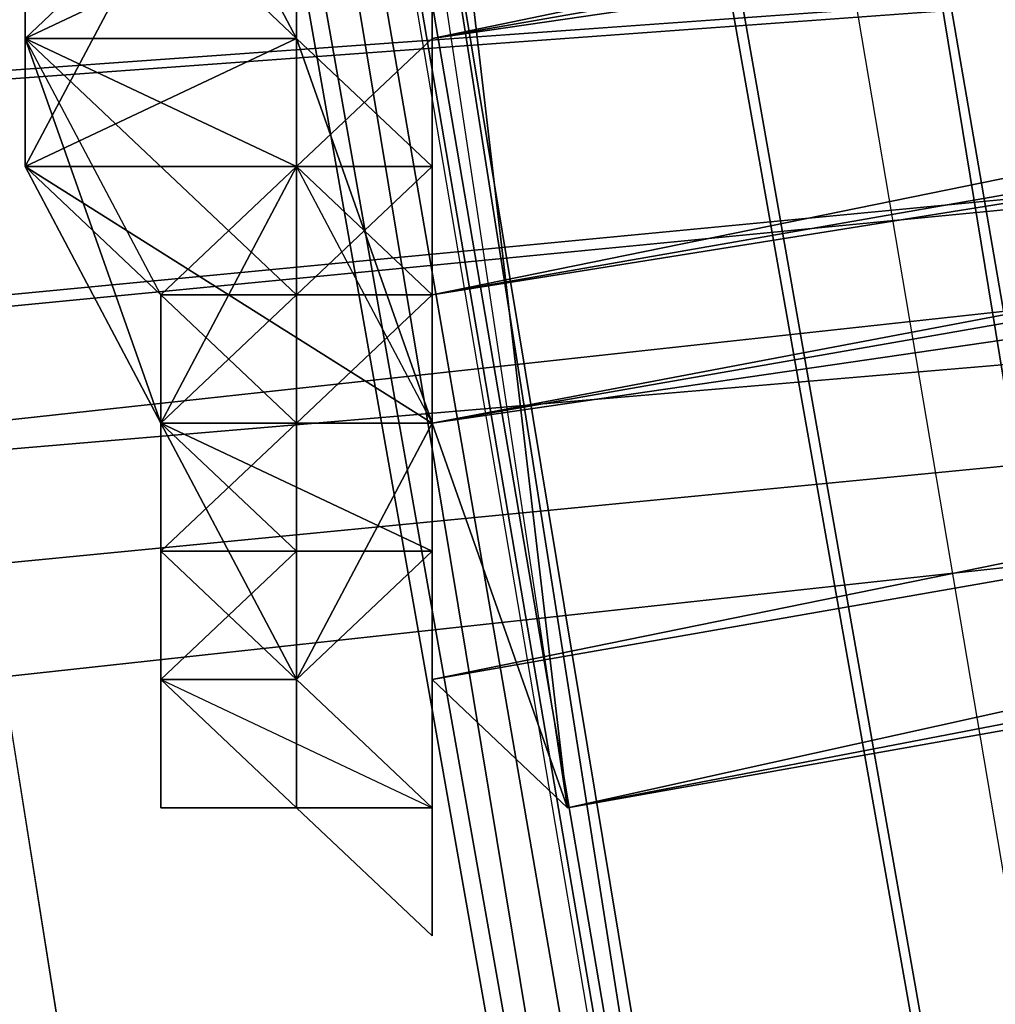
# Model space of a CAD drawing. Units: millimetres. Extents: x 64811 to 83390, y -8972 to 267.
# Drawn here: x 70281 to 70319, y -4330 to -4291 of the extents above; entities that cross this region are included whole.
import ezdxf

# ---------------------------------------------------------------- set-up
doc = ezdxf.new("R2010")
doc.units = ezdxf.units.MM
doc.layers.add('HARDWOOD ИК 0151Т-4', color=250, linetype='Continuous', lineweight=25)
doc.layers.add('МАФЫ НАШИ', color=7, linetype='Continuous', lineweight=25)

# ---------------------------------------------------------------- blocks, each defined once
blk = doc.blocks.new('пртенон')
at = {"layer": 'HARDWOOD ИК 0151Т-4', "color": 7, "lineweight": 25}
for p, q in [((69808.938, -1335.879), (70398.938, -4763.811)), ((70377.483, -4768.882), (69808.938, -1335.879)), ((70398.938, -4763.811), (69808.938, -1335.879)), ((70377.483, -4768.882), (69808.938, -1335.879)), ((69808.938, -1335.879), (70398.938, -4763.811)), ((69808.938, -1335.879), (70377.483, -4768.882)), ((69787.484, -1340.95), (70377.483, -4768.882)), ((70377.483, -4768.882), (69787.484, -1340.95)), ((69787.484, -1340.95), (70377.483, -4768.882)), ((69835.756, -1356.162), (70377.483, -4794.237)), ((70398.938, -4789.166), (69835.756, -1356.162)), ((70377.483, -4794.237), (69835.756, -1356.162)), ((70398.938, -4789.166), (69835.756, -1356.162)), ((69835.756, -1356.162), (70377.483, -4794.237)), ((69835.756, -1356.162), (70398.938, -4789.166)), ((69808.938, -1361.233), (70356.029, -4794.237)), ((70377.483, -4794.237), (69808.938, -1361.233)), ((70356.029, -4794.237), (69808.938, -1361.233)), ((70377.483, -4794.237), (69808.938, -1361.233)), ((69808.938, -1361.233), (70356.029, -4794.237)), ((69808.938, -1361.233), (70377.483, -4794.237)), ((70404.301, -4921.009), (69932.302, -2253.713)), ((69932.302, -2253.713), (70404.301, -4926.08)), ((70404.301, -4921.009), (69932.302, -2253.713)), ((69932.302, -2253.713), (70404.301, -4921.009)), ((70404.301, -4926.08), (69932.302, -2253.713)), ((70404.301, -4926.08), (69932.302, -2253.713)), ((70404.301, -4921.009), (69932.302, -2253.713)), ((70420.392, -4921.009), (69948.393, -2253.713)), ((70420.392, -4921.009), (69948.393, -2253.713)), ((69948.393, -2253.713), (70420.392, -4921.009)), ((70404.301, -4921.009), (69948.393, -2253.713)), ((69948.393, -2253.713), (70404.301, -4921.009)), ((69953.756, -2273.996), (70420.392, -4921.009)), ((70404.301, -4921.009), (69953.756, -2273.996)), ((70420.392, -4921.009), (69953.756, -2273.996)), ((70404.301, -4921.009), (69953.756, -2273.996)), ((69953.756, -2273.996), (70404.301, -4926.08)), ((70420.392, -4921.009), (69953.756, -2273.996)), ((69953.756, -2273.996), (70404.301, -4921.009)), ((69953.756, -2273.996), (70404.301, -4926.08)), ((70420.392, -4921.009), (69953.756, -2273.996)), ((69975.211, -2289.209), (70420.392, -4921.009)), ((69975.211, -2289.209), (70420.392, -4921.009)), ((70297.029, -4292.217), (70640.301, -4221.224)), ((70297.029, -4292.217), (70640.301, -4221.224)), ((70640.301, -4221.224), (70297.029, -4292.217)), ((70297.029, -4292.217), (70640.301, -4221.224)), ((70297.029, -4292.217), (70645.665, -4231.366)), ((70645.665, -4231.366), (70297.029, -4292.217)), ((70297.029, -4302.359), (70645.665, -4231.366)), ((70645.665, -4231.366), (70297.029, -4302.359)), ((70645.665, -4231.366), (70297.029, -4292.217)), ((70645.665, -4241.508), (70297.029, -4302.359)), ((70645.665, -4241.508), (70297.029, -4307.43)), ((70645.665, -4241.508), (70297.029, -4307.43)), ((70645.665, -4241.508), (70297.029, -4302.359)), ((70297.029, -4292.217), (70645.665, -4241.508)), ((70645.665, -4241.508), (70297.029, -4307.43)), ((70297.029, -4302.359), (70645.665, -4241.508)), ((70297.029, -4307.43), (70645.665, -4241.508)), ((70645.665, -4241.508), (70297.029, -4292.217)), ((70297.029, -4302.359), (70645.665, -4246.579)), ((70645.665, -4246.579), (70297.029, -4307.43)), ((70297.029, -4317.571), (70645.665, -4246.579)), ((70645.665, -4246.579), (70297.029, -4302.359)), ((70645.665, -4246.579), (70297.029, -4302.359)), ((70297.029, -4307.43), (70645.665, -4246.579)), ((70645.665, -4246.579), (70297.029, -4307.43)), ((70297.029, -4317.571), (70645.665, -4246.579)), ((70645.665, -4246.579), (70297.029, -4317.571)), ((70297.029, -4302.359), (70645.665, -4246.579)), ((70302.392, -4322.642), (70645.665, -4246.579)), ((70645.665, -4246.579), (70302.392, -4322.642)), ((70645.665, -4256.721), (70297.029, -4317.571)), ((70297.029, -4317.571), (70645.665, -4256.721)), ((70645.665, -4256.721), (70297.029, -4317.571)), ((70297.029, -4307.43), (70645.665, -4256.721)), ((70645.665, -4256.721), (70297.029, -4307.43)), ((70302.392, -4322.642), (70645.665, -4256.721)), ((70645.665, -4256.721), (70302.392, -4322.642)), ((70302.392, -4322.642), (70645.665, -4256.721)), ((70302.392, -4322.642), (70645.665, -4256.721)), ((70645.665, -4261.791), (70302.392, -4322.642)), ((70302.392, -4322.642), (70645.665, -4261.791)), ((70645.665, -4261.791), (70302.392, -4322.642)), ((70302.392, -4322.642), (70645.665, -4261.791)), ((70645.665, -4261.791), (70302.392, -4322.642)), ((70302.392, -4322.642), (70645.665, -4261.791)), ((70645.665, -4261.791), (70302.392, -4322.642)), ((70302.392, -4322.642), (70645.665, -4261.791)), ((70645.665, -4261.791), (70302.392, -4322.642)), ((70302.392, -4322.642), (70645.665, -4261.791)), ((70645.665, -4261.791), (70302.392, -4322.642)), ((70302.392, -4322.642), (70645.665, -4261.791)), ((70227.302, -4297.288), (70651.029, -4266.862)), ((70227.302, -4307.43), (70651.029, -4266.862)), ((70651.029, -4266.862), (70227.302, -4297.288)), ((70227.302, -4307.43), (70651.029, -4266.862)), ((70651.029, -4266.862), (70227.302, -4307.43)), ((70227.302, -4297.288), (70651.029, -4266.862)), ((70651.029, -4266.862), (70232.665, -4297.288)), ((70232.665, -4307.43), (70651.029, -4266.862)), ((70651.029, -4266.862), (70232.665, -4297.288)), ((70651.029, -4266.862), (70232.665, -4312.501)), ((70651.029, -4266.862), (70232.665, -4312.501)), ((70651.029, -4266.862), (70232.665, -4297.288)), ((70232.665, -4307.43), (70651.029, -4266.862)), ((70651.029, -4266.862), (70232.665, -4307.43)), ((70232.665, -4312.501), (70651.029, -4266.862)), ((70651.029, -4266.862), (70232.665, -4312.501)), ((70232.665, -4297.288), (70651.029, -4266.862)), ((70232.665, -4312.501), (70651.029, -4266.862)), ((70651.029, -4266.862), (70232.665, -4312.501)), ((70232.665, -4312.501), (70651.029, -4277.004)), ((70651.029, -4277.004), (70232.665, -4322.642)), ((70232.665, -4312.501), (70651.029, -4277.004)), ((70651.029, -4277.004), (70232.665, -4317.571)), ((70232.665, -4322.642), (70651.029, -4277.004)), ((70651.029, -4277.004), (70232.665, -4322.642)), ((70232.665, -4317.571), (70651.029, -4277.004)), ((70651.029, -4277.004), (70232.665, -4312.501)), ((70232.665, -4317.571), (70651.029, -4277.004)), ((70651.029, -4277.004), (70232.665, -4317.571)), ((70232.665, -4322.642), (70651.029, -4277.004)), ((70651.029, -4277.004), (70232.665, -4322.642)), ((70232.665, -4322.642), (70651.029, -4277.004)), ((70651.029, -4277.004), (70232.665, -4322.642)), ((70232.665, -4317.571), (70651.029, -4277.004)), ((70651.029, -4277.004), (70232.665, -4317.571)), ((70232.665, -4312.501), (70651.029, -4277.004)), ((70232.665, -4322.642), (70651.029, -4277.004)), ((70651.029, -4277.004), (70232.665, -4322.642)), ((70651.029, -4277.004), (70232.665, -4312.501)), ((70232.665, -4312.501), (70651.029, -4277.004)), ((70297.029, -4277.004), (70297.029, -4307.43)), ((70297.029, -4277.004), (70297.029, -4292.217)), ((70302.392, -4322.642), (70297.029, -4277.004)), ((70297.029, -4277.004), (70297.029, -4307.43)), ((70297.029, -4292.217), (70297.029, -4277.004)), ((70297.029, -4292.217), (70297.029, -4277.004)), ((70297.029, -4277.004), (70297.029, -4307.43)), ((70297.029, -4277.004), (70302.392, -4322.642)), ((70297.029, -4277.004), (70302.392, -4322.642)), ((70280.938, -4292.217), (70280.938, -4282.075)), ((70280.938, -4292.217), (70280.938, -4282.075)), ((70286.301, -4282.075), (70291.665, -4292.217)), ((70291.665, -4292.217), (70286.301, -4282.075)), ((70291.665, -4292.217), (70286.301, -4282.075)), ((70286.301, -4282.075), (70291.665, -4292.217)), ((70291.665, -4292.217), (70291.665, -4282.075)), ((70291.665, -4292.217), (70291.665, -4282.075)), ((70297.029, -4282.075), (70297.029, -4317.571)), ((70297.029, -4292.217), (70297.029, -4282.075)), ((70297.029, -4282.075), (70297.029, -4292.217)), ((70297.029, -4292.217), (70297.029, -4282.075)), ((70297.029, -4292.217), (70297.029, -4282.075)), ((70297.029, -4282.075), (70297.029, -4317.571)), ((70297.029, -4292.217), (70297.029, -4282.075)), ((70297.029, -4282.075), (70297.029, -4292.217)), ((70297.029, -4292.217), (70297.029, -4282.075)), ((70297.029, -4282.075), (70297.029, -4317.571)), ((70297.029, -4292.217), (70297.029, -4282.075)), ((70297.029, -4282.075), (70297.029, -4292.217)), ((70297.029, -4317.571), (70297.029, -4282.075)), ((70297.029, -4282.075), (70297.029, -4292.217)), ((70280.938, -4292.217), (70291.665, -4287.146)), ((70286.301, -4287.146), (70280.938, -4297.288)), ((70291.665, -4287.146), (70280.938, -4292.217)), ((70291.665, -4287.146), (70280.938, -4292.217)), ((70280.938, -4287.146), (70280.938, -4292.217)), ((70291.665, -4287.146), (70280.938, -4292.217)), ((70280.938, -4292.217), (70291.665, -4287.146)), ((70286.301, -4287.146), (70280.938, -4292.217)), ((70280.938, -4292.217), (70280.938, -4287.146)), ((70280.938, -4287.146), (70280.938, -4292.217)), ((70280.938, -4292.217), (70291.665, -4287.146)), ((70286.301, -4287.146), (70280.938, -4297.288)), ((70291.665, -4287.146), (70280.938, -4292.217)), ((70280.938, -4292.217), (70286.301, -4287.146)), ((70280.938, -4292.217), (70291.665, -4287.146)), ((70280.938, -4287.146), (70280.938, -4292.217)), ((70291.665, -4287.146), (70280.938, -4292.217)), ((70291.665, -4287.146), (70280.938, -4292.217)), ((70280.938, -4292.217), (70280.938, -4287.146)), ((70280.938, -4292.217), (70291.665, -4287.146)), ((70280.938, -4297.288), (70286.301, -4287.146)), ((70280.938, -4287.146), (70280.938, -4297.288)), ((70286.301, -4287.146), (70280.938, -4292.217)), ((70280.938, -4292.217), (70280.938, -4287.146)), ((70291.665, -4292.217), (70286.301, -4287.146)), ((70286.301, -4287.146), (70291.665, -4292.217)), ((70291.665, -4292.217), (70286.301, -4287.146)), ((70286.301, -4287.146), (70291.665, -4292.217)), ((70291.665, -4287.146), (70291.665, -4297.288)), ((70291.665, -4297.288), (70291.665, -4287.146)), ((70291.665, -4287.146), (70291.665, -4312.501)), ((70291.665, -4312.501), (70291.665, -4287.146)), ((70291.665, -4287.146), (70291.665, -4307.43)), ((70291.665, -4287.146), (70291.665, -4292.217)), ((70291.665, -4297.288), (70291.665, -4287.146)), ((70291.665, -4287.146), (70291.665, -4297.288)), ((70291.665, -4287.146), (70291.665, -4307.43)), ((70291.665, -4297.288), (70291.665, -4287.146)), ((70291.665, -4287.146), (70291.665, -4292.217)), ((70291.665, -4297.288), (70291.665, -4287.146)), ((70291.665, -4287.146), (70291.665, -4297.288)), ((70291.665, -4307.43), (70291.665, -4287.146)), ((70291.665, -4287.146), (70291.665, -4312.501)), ((70291.665, -4312.501), (70291.665, -4287.146)), ((70291.665, -4287.146), (70291.665, -4297.288)), ((70291.665, -4297.288), (70291.665, -4287.146)), ((70291.665, -4287.146), (70291.665, -4297.288)), ((70291.665, -4297.288), (70291.665, -4287.146)), ((70291.665, -4287.146), (70291.665, -4297.288)), ((70291.665, -4307.43), (70291.665, -4287.146)), ((70291.665, -4287.146), (70291.665, -4297.288)), ((70297.029, -4287.146), (70297.029, -4292.217)), ((70297.029, -4292.217), (70297.029, -4287.146)), ((70297.029, -4302.359), (70297.029, -4287.146)), ((70297.029, -4287.146), (70297.029, -4317.571)), ((70302.392, -4322.642), (70297.029, -4287.146)), ((70297.029, -4287.146), (70297.029, -4292.217)), ((70297.029, -4292.217), (70297.029, -4287.146)), ((70297.029, -4287.146), (70297.029, -4292.217)), ((70297.029, -4287.146), (70297.029, -4292.217)), ((70302.392, -4322.642), (70297.029, -4287.146)), ((70302.392, -4322.642), (70297.029, -4287.146)), ((70297.029, -4287.146), (70297.029, -4317.571)), ((70297.029, -4317.571), (70297.029, -4287.146)), ((70297.029, -4287.146), (70297.029, -4302.359)), ((70297.029, -4292.217), (70297.029, -4287.146)), ((70297.029, -4287.146), (70297.029, -4302.359)), ((70297.029, -4292.217), (70297.029, -4287.146)), ((70280.938, -4297.288), (70280.938, -4292.217)), ((70280.938, -4292.217), (70280.938, -4297.288)), ((70291.665, -4292.217), (70280.938, -4292.217)), ((70280.938, -4292.217), (70280.938, -4297.288)), ((70280.938, -4297.288), (70280.938, -4292.217)), ((70280.938, -4292.217), (70286.301, -4307.43)), ((70280.938, -4297.288), (70280.938, -4292.217)), ((70280.938, -4297.288), (70291.665, -4292.217)), ((70291.665, -4292.217), (70280.938, -4292.217)), ((70280.938, -4292.217), (70280.938, -4297.288)), ((70291.665, -4292.217), (70280.938, -4292.217)), ((70280.938, -4292.217), (70280.938, -4297.288)), ((70286.301, -4307.43), (70280.938, -4292.217)), ((70280.938, -4292.217), (70280.938, -4297.288)), ((70280.938, -4297.288), (70291.665, -4292.217)), ((70280.938, -4292.217), (70291.665, -4302.359)), ((70280.938, -4292.217), (70291.665, -4297.288)), ((70280.938, -4292.217), (70291.665, -4292.217)), ((70291.665, -4292.217), (70280.938, -4297.288)), ((70291.665, -4297.288), (70280.938, -4292.217)), ((70280.938, -4292.217), (70291.665, -4297.288)), ((70280.938, -4297.288), (70291.665, -4292.217)), ((70291.665, -4292.217), (70280.938, -4297.288)), ((70280.938, -4297.288), (70291.665, -4292.217)), ((70291.665, -4292.217), (70280.938, -4292.217)), ((70280.938, -4292.217), (70291.665, -4297.288)), ((70280.938, -4297.288), (70280.938, -4292.217)), ((70280.938, -4292.217), (70280.938, -4297.288)), ((70286.301, -4307.43), (70280.938, -4292.217)), ((70280.938, -4292.217), (70280.938, -4297.288)), ((70286.301, -4307.43), (70280.938, -4292.217)), ((70280.938, -4292.217), (70286.301, -4307.43)), ((70286.301, -4307.43), (70280.938, -4292.217)), ((70280.938, -4292.217), (70280.938, -4297.288)), ((70291.665, -4292.217), (70280.938, -4292.217)), ((70280.938, -4292.217), (70291.665, -4292.217)), ((70280.938, -4292.217), (70280.938, -4297.288)), ((70280.938, -4297.288), (70280.938, -4292.217)), ((70280.938, -4297.288), (70280.938, -4292.217)), ((70280.938, -4292.217), (70280.938, -4297.288)), ((70280.938, -4292.217), (70280.938, -4297.288)), ((70291.665, -4297.288), (70280.938, -4292.217)), ((70280.938, -4297.288), (70280.938, -4292.217)), ((70280.938, -4292.217), (70291.665, -4292.217)), ((70291.665, -4292.217), (70280.938, -4297.288)), ((70280.938, -4292.217), (70280.938, -4297.288)), ((70280.938, -4297.288), (70280.938, -4292.217)), ((70291.665, -4292.217), (70280.938, -4292.217)), ((70291.665, -4292.217), (70280.938, -4297.288)), ((70280.938, -4297.288), (70291.665, -4292.217)), ((70280.938, -4292.217), (70291.665, -4302.359)), ((70286.301, -4302.359), (70280.938, -4292.217)), ((70280.938, -4292.217), (70291.665, -4297.288)), ((70291.665, -4297.288), (70280.938, -4292.217)), ((70280.938, -4292.217), (70291.665, -4292.217)), ((70291.665, -4292.217), (70280.938, -4297.288)), ((70280.938, -4297.288), (70280.938, -4292.217)), ((70291.665, -4297.288), (70280.938, -4292.217)), ((70280.938, -4292.217), (70280.938, -4297.288)), ((70280.938, -4292.217), (70291.665, -4297.288)), ((70291.665, -4302.359), (70280.938, -4292.217)), ((70280.938, -4297.288), (70291.665, -4292.217)), ((70280.938, -4297.288), (70291.665, -4292.217)), ((70291.665, -4292.217), (70280.938, -4297.288)), ((70291.665, -4292.217), (70291.665, -4307.43)), ((70291.665, -4297.288), (70291.665, -4292.217)), ((70291.665, -4292.217), (70291.665, -4297.288)), ((70291.665, -4307.43), (70291.665, -4292.217)), ((70291.665, -4297.288), (70291.665, -4292.217)), ((70291.665, -4292.217), (70291.665, -4297.288)), ((70297.029, -4297.288), (70291.665, -4292.217)), ((70291.665, -4292.217), (70297.029, -4307.43)), ((70297.029, -4292.217), (70291.665, -4297.288)), ((70291.665, -4292.217), (70291.665, -4297.288)), ((70297.029, -4297.288), (70291.665, -4292.217)), ((70291.665, -4297.288), (70291.665, -4292.217)), ((70291.665, -4292.217), (70297.029, -4297.288)), ((70297.029, -4297.288), (70291.665, -4292.217)), ((70291.665, -4292.217), (70291.665, -4297.288)), ((70291.665, -4297.288), (70291.665, -4292.217)), ((70291.665, -4292.217), (70291.665, -4297.288)), ((70291.665, -4297.288), (70291.665, -4292.217)), ((70291.665, -4292.217), (70291.665, -4307.43)), ((70291.665, -4297.288), (70291.665, -4292.217)), ((70291.665, -4292.217), (70291.665, -4297.288)), ((70291.665, -4297.288), (70291.665, -4292.217)), ((70291.665, -4292.217), (70291.665, -4307.43)), ((70291.665, -4307.43), (70291.665, -4292.217)), ((70291.665, -4292.217), (70291.665, -4307.43)), ((70291.665, -4297.288), (70291.665, -4292.217)), ((70297.029, -4307.43), (70291.665, -4292.217)), ((70297.029, -4297.288), (70291.665, -4292.217)), ((70291.665, -4292.217), (70291.665, -4302.359)), ((70291.665, -4292.217), (70297.029, -4297.288)), ((70297.029, -4297.288), (70291.665, -4292.217)), ((70291.665, -4297.288), (70297.029, -4292.217)), ((70291.665, -4292.217), (70291.665, -4297.288)), ((70291.665, -4292.217), (70297.029, -4297.288)), ((70297.029, -4297.288), (70291.665, -4292.217)), ((70297.029, -4317.571), (70297.029, -4292.217)), ((70297.029, -4302.359), (70297.029, -4292.217)), ((70297.029, -4292.217), (70297.029, -4302.359)), ((70297.029, -4302.359), (70297.029, -4292.217)), ((70297.029, -4292.217), (70297.029, -4307.43)), ((70297.029, -4292.217), (70297.029, -4302.359)), ((70297.029, -4317.571), (70297.029, -4292.217)), ((70297.029, -4317.571), (70297.029, -4292.217)), ((70297.029, -4302.359), (70297.029, -4292.217)), ((70297.029, -4292.217), (70297.029, -4302.359)), ((70297.029, -4302.359), (70297.029, -4292.217)), ((70297.029, -4292.217), (70297.029, -4307.43)), ((70297.029, -4307.43), (70297.029, -4292.217)), ((70297.029, -4302.359), (70297.029, -4292.217)), ((70297.029, -4317.571), (70297.029, -4292.217)), ((70297.029, -4292.217), (70297.029, -4317.571)), ((70297.029, -4307.43), (70297.029, -4292.217)), ((70297.029, -4292.217), (70297.029, -4317.571)), ((70297.029, -4317.571), (70297.029, -4292.217)), ((70297.029, -4292.217), (70297.029, -4307.43)), ((70297.029, -4292.217), (70297.029, -4297.288)), ((70291.665, -4297.288), (70280.938, -4297.288)), ((70280.938, -4297.288), (70286.301, -4307.43)), ((70286.301, -4307.43), (70280.938, -4297.288)), ((70280.938, -4297.288), (70291.665, -4297.288)), ((70286.301, -4307.43), (70280.938, -4297.288)), ((70297.029, -4307.43), (70280.938, -4297.288)), ((70280.938, -4297.288), (70297.029, -4307.43)), ((70280.938, -4297.288), (70291.665, -4297.288)), ((70291.665, -4297.288), (70280.938, -4297.288)), ((70280.938, -4297.288), (70286.301, -4307.43)), ((70286.301, -4307.43), (70280.938, -4297.288)), ((70280.938, -4297.288), (70291.665, -4297.288)), ((70280.938, -4297.288), (70286.301, -4307.43)), ((70280.938, -4297.288), (70291.665, -4297.288)), ((70280.938, -4297.288), (70291.665, -4297.288)), ((70286.301, -4307.43), (70280.938, -4297.288)), ((70291.665, -4297.288), (70280.938, -4297.288)), ((70280.938, -4297.288), (70291.665, -4297.288)), ((70291.665, -4297.288), (70280.938, -4297.288)), ((70291.665, -4297.288), (70280.938, -4297.288)), ((70280.938, -4297.288), (70291.665, -4307.43)), ((70280.938, -4297.288), (70286.301, -4307.43)), ((70280.938, -4297.288), (70286.301, -4307.43)), ((70291.665, -4297.288), (70280.938, -4297.288)), ((70280.938, -4297.288), (70291.665, -4297.288)), ((70286.301, -4307.43), (70280.938, -4297.288)), ((70280.938, -4297.288), (70286.301, -4307.43)), ((70280.938, -4297.288), (70286.301, -4307.43)), ((70286.301, -4307.43), (70280.938, -4297.288)), ((70291.665, -4297.288), (70280.938, -4297.288)), ((70280.938, -4297.288), (70291.665, -4297.288)), ((70280.938, -4297.288), (70291.665, -4297.288)), ((70291.665, -4297.288), (70280.938, -4297.288)), ((70280.938, -4297.288), (70286.301, -4307.43)), ((70286.301, -4307.43), (70280.938, -4297.288)), ((70280.938, -4297.288), (70286.301, -4307.43)), ((70280.938, -4297.288), (70286.301, -4307.43)), ((70291.665, -4307.43), (70280.938, -4297.288)), ((70286.301, -4307.43), (70280.938, -4297.288)), ((70280.938, -4297.288), (70286.301, -4307.43)), ((70297.029, -4307.43), (70280.938, -4297.288)), ((70280.938, -4297.288), (70286.301, -4307.43)), ((70280.938, -4297.288), (70297.029, -4307.43)), ((70280.938, -4297.288), (70291.665, -4297.288)), ((70286.301, -4307.43), (70280.938, -4297.288)), ((70291.665, -4297.288), (70280.938, -4297.288)), ((70280.938, -4297.288), (70286.301, -4302.359)), ((70280.938, -4297.288), (70291.665, -4297.288)), ((70291.665, -4297.288), (70280.938, -4297.288)), ((70286.301, -4307.43), (70291.665, -4297.288)), ((70291.665, -4297.288), (70286.301, -4307.43)), ((70286.301, -4302.359), (70291.665, -4297.288)), ((70286.301, -4307.43), (70291.665, -4297.288)), ((70286.301, -4307.43), (70291.665, -4297.288)), ((70286.301, -4307.43), (70291.665, -4297.288)), ((70291.665, -4297.288), (70286.301, -4307.43)), ((70286.301, -4302.359), (70291.665, -4297.288)), ((70291.665, -4297.288), (70286.301, -4302.359)), ((70291.665, -4307.43), (70291.665, -4297.288)), ((70291.665, -4297.288), (70291.665, -4307.43)), ((70291.665, -4307.43), (70291.665, -4297.288)), ((70291.665, -4297.288), (70291.665, -4307.43)), ((70291.665, -4307.43), (70291.665, -4297.288)), ((70291.665, -4297.288), (70291.665, -4312.501)), ((70291.665, -4297.288), (70297.029, -4307.43)), ((70291.665, -4297.288), (70297.029, -4297.288)), ((70297.029, -4297.288), (70291.665, -4297.288)), ((70291.665, -4297.288), (70297.029, -4302.359)), ((70291.665, -4297.288), (70291.665, -4302.359)), ((70291.665, -4302.359), (70297.029, -4297.288)), ((70291.665, -4297.288), (70291.665, -4307.43)), ((70291.665, -4297.288), (70291.665, -4302.359)), ((70291.665, -4312.501), (70291.665, -4297.288)), ((70291.665, -4307.43), (70291.665, -4297.288)), ((70291.665, -4297.288), (70291.665, -4302.359)), ((70291.665, -4297.288), (70291.665, -4307.43)), ((70291.665, -4307.43), (70291.665, -4297.288)), ((70291.665, -4307.43), (70291.665, -4297.288)), ((70291.665, -4297.288), (70291.665, -4307.43)), ((70291.665, -4307.43), (70291.665, -4297.288)), ((70291.665, -4307.43), (70291.665, -4297.288)), ((70291.665, -4297.288), (70291.665, -4307.43)), ((70291.665, -4307.43), (70291.665, -4297.288)), ((70291.665, -4297.288), (70297.029, -4307.43)), ((70291.665, -4302.359), (70297.029, -4297.288)), ((70291.665, -4302.359), (70291.665, -4297.288)), ((70291.665, -4297.288), (70291.665, -4312.501)), ((70291.665, -4297.288), (70291.665, -4307.43)), ((70291.665, -4312.501), (70291.665, -4297.288)), ((70291.665, -4297.288), (70291.665, -4307.43)), ((70297.029, -4297.288), (70291.665, -4302.359)), ((70291.665, -4302.359), (70291.665, -4297.288)), ((70291.665, -4297.288), (70297.029, -4302.359)), ((70291.665, -4297.288), (70291.665, -4302.359)), ((70297.029, -4302.359), (70291.665, -4297.288)), ((70291.665, -4297.288), (70297.029, -4297.288)), ((70297.029, -4297.288), (70291.665, -4297.288)), ((70297.029, -4302.359), (70297.029, -4297.288)), ((70297.029, -4302.359), (70297.029, -4297.288)), ((70297.029, -4297.288), (70297.029, -4302.359)), ((70291.665, -4302.359), (70286.301, -4302.359)), ((70286.301, -4302.359), (70291.665, -4307.43)), ((70291.665, -4302.359), (70286.301, -4302.359)), ((70286.301, -4307.43), (70291.665, -4302.359)), ((70291.665, -4302.359), (70286.301, -4302.359)), ((70286.301, -4302.359), (70291.665, -4302.359)), ((70291.665, -4302.359), (70286.301, -4302.359)), ((70286.301, -4302.359), (70291.665, -4302.359)), ((70291.665, -4307.43), (70286.301, -4302.359)), ((70286.301, -4302.359), (70291.665, -4307.43)), ((70286.301, -4312.501), (70286.301, -4302.359)), ((70286.301, -4302.359), (70291.665, -4302.359)), ((70286.301, -4307.43), (70291.665, -4302.359)), ((70291.665, -4302.359), (70286.301, -4302.359)), ((70286.301, -4302.359), (70286.301, -4307.43)), ((70291.665, -4302.359), (70286.301, -4307.43)), ((70291.665, -4307.43), (70297.029, -4302.359)), ((70297.029, -4302.359), (70291.665, -4302.359)), ((70291.665, -4302.359), (70297.029, -4302.359)), ((70291.665, -4302.359), (70297.029, -4302.359)), ((70297.029, -4302.359), (70291.665, -4307.43)), ((70291.665, -4307.43), (70291.665, -4302.359)), ((70291.665, -4302.359), (70291.665, -4307.43)), ((70297.029, -4302.359), (70291.665, -4307.43)), ((70291.665, -4302.359), (70291.665, -4307.43)), ((70291.665, -4302.359), (70291.665, -4307.43)), ((70291.665, -4302.359), (70297.029, -4302.359)), ((70291.665, -4307.43), (70297.029, -4302.359)), ((70297.029, -4302.359), (70291.665, -4302.359)), ((70291.665, -4302.359), (70291.665, -4307.43)), ((70297.029, -4302.359), (70291.665, -4302.359)), ((70297.029, -4302.359), (70291.665, -4307.43)), ((70291.665, -4307.43), (70291.665, -4302.359)), ((70291.665, -4302.359), (70297.029, -4302.359)), ((70291.665, -4307.43), (70297.029, -4302.359)), ((70297.029, -4302.359), (70291.665, -4307.43)), ((70291.665, -4307.43), (70291.665, -4302.359)), ((70297.029, -4307.43), (70297.029, -4302.359)), ((70297.029, -4302.359), (70297.029, -4307.43)), ((70297.029, -4307.43), (70297.029, -4302.359)), ((70297.029, -4302.359), (70297.029, -4317.571)), ((70297.029, -4307.43), (70297.029, -4302.359)), ((70297.029, -4302.359), (70297.029, -4307.43)), ((70297.029, -4307.43), (70297.029, -4302.359)), ((70297.029, -4307.43), (70297.029, -4302.359)), ((70297.029, -4307.43), (70297.029, -4302.359)), ((70297.029, -4302.359), (70297.029, -4317.571)), ((70297.029, -4302.359), (70297.029, -4317.571)), ((70297.029, -4302.359), (70297.029, -4307.43)), ((70297.029, -4307.43), (70297.029, -4302.359)), ((70286.301, -4312.501), (70286.301, -4307.43)), ((70286.301, -4307.43), (70286.301, -4312.501)), ((70286.301, -4312.501), (70286.301, -4307.43)), ((70286.301, -4307.43), (70286.301, -4312.501)), ((70291.665, -4307.43), (70286.301, -4307.43)), ((70286.301, -4307.43), (70291.665, -4307.43)), ((70286.301, -4307.43), (70286.301, -4312.501)), ((70286.301, -4312.501), (70286.301, -4307.43)), ((70286.301, -4307.43), (70291.665, -4307.43)), ((70291.665, -4307.43), (70286.301, -4307.43)), ((70297.029, -4307.43), (70286.301, -4307.43)), ((70291.665, -4312.501), (70286.301, -4307.43)), ((70286.301, -4307.43), (70297.029, -4307.43)), ((70286.301, -4307.43), (70291.665, -4307.43)), ((70291.665, -4307.43), (70286.301, -4307.43)), ((70286.301, -4307.43), (70286.301, -4312.501)), ((70286.301, -4312.501), (70286.301, -4307.43)), ((70291.665, -4307.43), (70286.301, -4312.501)), ((70297.029, -4307.43), (70286.301, -4307.43)), ((70291.665, -4312.501), (70286.301, -4307.43)), ((70286.301, -4307.43), (70297.029, -4312.501)), ((70291.665, -4317.571), (70286.301, -4307.43)), ((70286.301, -4307.43), (70291.665, -4317.571)), ((70286.301, -4312.501), (70291.665, -4307.43)), ((70291.665, -4307.43), (70286.301, -4307.43)), ((70286.301, -4307.43), (70297.029, -4307.43)), ((70297.029, -4307.43), (70286.301, -4307.43)), ((70291.665, -4307.43), (70286.301, -4307.43)), ((70291.665, -4312.501), (70286.301, -4307.43)), ((70286.301, -4307.43), (70291.665, -4307.43)), ((70286.301, -4312.501), (70291.665, -4307.43)), ((70286.301, -4307.43), (70286.301, -4312.501)), ((70286.301, -4312.501), (70286.301, -4307.43)), ((70291.665, -4307.43), (70286.301, -4307.43)), ((70286.301, -4307.43), (70291.665, -4307.43)), ((70286.301, -4312.501), (70286.301, -4307.43)), ((70286.301, -4307.43), (70286.301, -4312.501)), ((70286.301, -4307.43), (70286.301, -4312.501)), ((70286.301, -4312.501), (70286.301, -4307.43)), ((70291.665, -4307.43), (70286.301, -4307.43)), ((70286.301, -4307.43), (70291.665, -4307.43)), ((70286.301, -4307.43), (70286.301, -4312.501)), ((70291.665, -4312.501), (70286.301, -4307.43)), ((70286.301, -4312.501), (70286.301, -4307.43)), ((70286.301, -4307.43), (70286.301, -4312.501)), ((70286.301, -4312.501), (70291.665, -4307.43)), ((70291.665, -4307.43), (70286.301, -4307.43)), ((70286.301, -4307.43), (70286.301, -4312.501)), ((70286.301, -4312.501), (70286.301, -4307.43)), ((70286.301, -4307.43), (70286.301, -4312.501)), ((70286.301, -4307.43), (70291.665, -4307.43)), ((70286.301, -4307.43), (70297.029, -4312.501)), ((70286.301, -4312.501), (70286.301, -4307.43)), ((70286.301, -4307.43), (70297.029, -4307.43)), ((70297.029, -4307.43), (70286.301, -4307.43)), ((70286.301, -4307.43), (70291.665, -4317.571)), ((70297.029, -4307.43), (70286.301, -4307.43)), ((70286.301, -4307.43), (70291.665, -4312.501)), ((70291.665, -4307.43), (70286.301, -4307.43)), ((70291.665, -4312.501), (70286.301, -4307.43)), ((70286.301, -4307.43), (70286.301, -4312.501)), ((70291.665, -4307.43), (70286.301, -4312.501)), ((70286.301, -4312.501), (70291.665, -4307.43)), ((70286.301, -4307.43), (70297.029, -4307.43)), ((70297.029, -4312.501), (70286.301, -4307.43)), ((70286.301, -4307.43), (70297.029, -4307.43)), ((70297.029, -4307.43), (70286.301, -4307.43)), ((70286.301, -4307.43), (70291.665, -4307.43)), ((70291.665, -4317.571), (70286.301, -4307.43)), ((70286.301, -4307.43), (70286.301, -4312.501)), ((70286.301, -4307.43), (70297.029, -4307.43)), ((70297.029, -4307.43), (70286.301, -4307.43)), ((70291.665, -4307.43), (70291.665, -4312.501)), ((70291.665, -4312.501), (70291.665, -4307.43)), ((70291.665, -4307.43), (70291.665, -4312.501)), ((70291.665, -4312.501), (70291.665, -4307.43)), ((70291.665, -4312.501), (70291.665, -4307.43)), ((70291.665, -4307.43), (70291.665, -4312.501)), ((70291.665, -4312.501), (70291.665, -4307.43)), ((70291.665, -4307.43), (70291.665, -4312.501)), ((70297.029, -4307.43), (70291.665, -4317.571)), ((70291.665, -4307.43), (70291.665, -4312.501)), ((70291.665, -4312.501), (70291.665, -4307.43)), ((70291.665, -4307.43), (70291.665, -4312.501)), ((70291.665, -4317.571), (70297.029, -4307.43)), ((70297.029, -4307.43), (70291.665, -4317.571)), ((70291.665, -4307.43), (70291.665, -4312.501)), ((70297.029, -4307.43), (70291.665, -4307.43)), ((70291.665, -4307.43), (70297.029, -4307.43)), ((70291.665, -4307.43), (70297.029, -4307.43)), ((70297.029, -4307.43), (70291.665, -4307.43)), ((70291.665, -4307.43), (70297.029, -4307.43)), ((70291.665, -4312.501), (70291.665, -4307.43)), ((70291.665, -4307.43), (70291.665, -4312.501)), ((70291.665, -4312.501), (70291.665, -4307.43)), ((70291.665, -4307.43), (70291.665, -4312.501)), ((70291.665, -4312.501), (70291.665, -4307.43)), ((70291.665, -4307.43), (70291.665, -4312.501)), ((70291.665, -4307.43), (70291.665, -4312.501)), ((70291.665, -4307.43), (70291.665, -4312.501)), ((70297.029, -4307.43), (70291.665, -4317.571)), ((70291.665, -4317.571), (70297.029, -4307.43)), ((70291.665, -4312.501), (70291.665, -4307.43)), ((70291.665, -4307.43), (70291.665, -4312.501)), ((70291.665, -4312.501), (70291.665, -4307.43)), ((70291.665, -4312.501), (70291.665, -4307.43)), ((70291.665, -4307.43), (70291.665, -4312.501)), ((70291.665, -4312.501), (70291.665, -4307.43)), ((70291.665, -4307.43), (70291.665, -4312.501)), ((70291.665, -4307.43), (70291.665, -4312.501)), ((70297.029, -4307.43), (70291.665, -4317.571)), ((70291.665, -4317.571), (70297.029, -4307.43)), ((70297.029, -4307.43), (70291.665, -4307.43)), ((70291.665, -4307.43), (70297.029, -4307.43)), ((70297.029, -4307.43), (70291.665, -4307.43)), ((70297.029, -4307.43), (70291.665, -4307.43)), ((70291.665, -4307.43), (70297.029, -4307.43)), ((70291.665, -4307.43), (70297.029, -4307.43)), ((70297.029, -4307.43), (70297.029, -4317.571)), ((70297.029, -4317.571), (70297.029, -4307.43)), ((70297.029, -4307.43), (70297.029, -4317.571)), ((70297.029, -4317.571), (70297.029, -4307.43)), ((70297.029, -4307.43), (70297.029, -4317.571)), ((70297.029, -4307.43), (70297.029, -4312.501)), ((70297.029, -4307.43), (70297.029, -4317.571)), ((70297.029, -4307.43), (70302.392, -4322.642)), ((70302.392, -4322.642), (70297.029, -4307.43)), ((70297.029, -4307.43), (70297.029, -4317.571)), ((70297.029, -4307.43), (70297.029, -4317.571)), ((70297.029, -4317.571), (70297.029, -4307.43)), ((70297.029, -4307.43), (70297.029, -4317.571)), ((70297.029, -4317.571), (70297.029, -4307.43)), ((70297.029, -4317.571), (70297.029, -4307.43)), ((70297.029, -4307.43), (70302.392, -4322.642)), ((70302.392, -4322.642), (70297.029, -4307.43)), ((70297.029, -4307.43), (70302.392, -4322.642)), ((70297.029, -4307.43), (70302.392, -4322.642)), ((70297.029, -4317.571), (70297.029, -4307.43)), ((70297.029, -4312.501), (70297.029, -4307.43)), ((70297.029, -4307.43), (70297.029, -4317.571)), ((70297.029, -4317.571), (70297.029, -4307.43)), ((70297.029, -4317.571), (70297.029, -4307.43)), ((70297.029, -4307.43), (70297.029, -4317.571)), ((70297.029, -4307.43), (70297.029, -4317.571)), ((70297.029, -4317.571), (70297.029, -4307.43)), ((70297.029, -4307.43), (70297.029, -4312.501)), ((70291.665, -4312.501), (70286.301, -4312.501)), ((70286.301, -4312.501), (70291.665, -4312.501)), ((70291.665, -4312.501), (70286.301, -4312.501)), ((70286.301, -4312.501), (70291.665, -4312.501)), ((70291.665, -4317.571), (70286.301, -4312.501)), ((70286.301, -4312.501), (70297.029, -4312.501)), ((70297.029, -4312.501), (70286.301, -4312.501)), ((70286.301, -4312.501), (70291.665, -4317.571)), ((70286.301, -4317.571), (70291.665, -4312.501)), ((70291.665, -4312.501), (70286.301, -4312.501)), ((70286.301, -4312.501), (70291.665, -4317.571)), ((70286.301, -4317.571), (70291.665, -4312.501)), ((70286.301, -4317.571), (70286.301, -4312.501)), ((70286.301, -4312.501), (70291.665, -4317.571)), ((70291.665, -4312.501), (70286.301, -4312.501)), ((70291.665, -4312.501), (70286.301, -4312.501)), ((70286.301, -4312.501), (70291.665, -4312.501)), ((70286.301, -4312.501), (70291.665, -4312.501)), ((70297.029, -4312.501), (70286.301, -4312.501)), ((70286.301, -4317.571), (70291.665, -4312.501)), ((70286.301, -4312.501), (70291.665, -4312.501)), ((70286.301, -4312.501), (70291.665, -4312.501)), ((70291.665, -4312.501), (70286.301, -4317.571)), ((70286.301, -4317.571), (70286.301, -4312.501)), ((70286.301, -4312.501), (70286.301, -4317.571)), ((70291.665, -4317.571), (70286.301, -4312.501)), ((70286.301, -4312.501), (70291.665, -4317.571)), ((70286.301, -4317.571), (70286.301, -4312.501)), ((70286.301, -4312.501), (70297.029, -4312.501)), ((70291.665, -4317.571), (70286.301, -4312.501)), ((70291.665, -4312.501), (70286.301, -4312.501)), ((70286.301, -4312.501), (70291.665, -4317.571)), ((70291.665, -4312.501), (70286.301, -4312.501)), ((70291.665, -4317.571), (70286.301, -4312.501)), ((70286.301, -4312.501), (70286.301, -4317.571)), ((70286.301, -4312.501), (70291.665, -4317.571)), ((70297.029, -4312.501), (70291.665, -4317.571)), ((70291.665, -4317.571), (70297.029, -4312.501)), ((70291.665, -4317.571), (70297.029, -4312.501)), ((70297.029, -4312.501), (70291.665, -4317.571)), ((70297.029, -4312.501), (70291.665, -4317.571)), ((70291.665, -4312.501), (70291.665, -4317.571)), ((70291.665, -4317.571), (70297.029, -4312.501)), ((70297.029, -4312.501), (70291.665, -4317.571)), ((70291.665, -4317.571), (70291.665, -4312.501)), ((70291.665, -4317.571), (70297.029, -4312.501)), ((70291.665, -4317.571), (70297.029, -4312.501)), ((70291.665, -4317.571), (70297.029, -4312.501)), ((70297.029, -4312.501), (70291.665, -4317.571)), ((70291.665, -4312.501), (70291.665, -4317.571)), ((70297.029, -4312.501), (70291.665, -4317.571)), ((70291.665, -4317.571), (70291.665, -4312.501)), ((70297.029, -4312.501), (70291.665, -4317.571)), ((70291.665, -4317.571), (70297.029, -4312.501)), ((70291.665, -4317.571), (70297.029, -4312.501)), ((70297.029, -4312.501), (70291.665, -4317.571)), ((70297.029, -4312.501), (70291.665, -4317.571)), ((70291.665, -4317.571), (70297.029, -4312.501)), ((70297.029, -4312.501), (70297.029, -4322.642)), ((70297.029, -4312.501), (70297.029, -4322.642)), ((70297.029, -4322.642), (70297.029, -4312.501)), ((70291.665, -4317.571), (70286.301, -4317.571)), ((70291.665, -4322.642), (70286.301, -4317.571)), ((70286.301, -4317.571), (70297.029, -4322.642)), ((70291.665, -4317.571), (70286.301, -4317.571)), ((70286.301, -4317.571), (70291.665, -4317.571)), ((70291.665, -4317.571), (70286.301, -4317.571)), ((70286.301, -4317.571), (70286.301, -4322.642)), ((70286.301, -4322.642), (70286.301, -4317.571)), ((70286.301, -4317.571), (70286.301, -4322.642)), ((70286.301, -4322.642), (70286.301, -4317.571)), ((70291.665, -4317.571), (70286.301, -4317.571)), ((70286.301, -4317.571), (70291.665, -4317.571)), ((70286.301, -4322.642), (70286.301, -4317.571)), ((70291.665, -4322.642), (70286.301, -4317.571)), ((70286.301, -4317.571), (70291.665, -4317.571)), ((70291.665, -4322.642), (70286.301, -4317.571)), ((70286.301, -4317.571), (70286.301, -4322.642)), ((70291.665, -4322.642), (70286.301, -4317.571)), ((70286.301, -4317.571), (70286.301, -4322.642)), ((70291.665, -4317.571), (70286.301, -4317.571)), ((70286.301, -4317.571), (70291.665, -4317.571)), ((70291.665, -4317.571), (70286.301, -4317.571)), ((70286.301, -4317.571), (70286.301, -4317.571)), ((70291.665, -4322.642), (70286.301, -4317.571)), ((70286.301, -4317.571), (70291.665, -4322.642)), ((70286.301, -4317.571), (70291.665, -4317.571)), ((70291.665, -4317.571), (70286.301, -4317.571)), ((70291.665, -4317.571), (70286.301, -4317.571)), ((70286.301, -4317.571), (70291.665, -4317.571)), ((70286.301, -4317.571), (70291.665, -4322.642)), ((70291.665, -4317.571), (70286.301, -4317.571)), ((70291.665, -4317.571), (70286.301, -4317.571)), ((70291.665, -4322.642), (70286.301, -4317.571)), ((70286.301, -4317.571), (70297.029, -4322.642)), ((70286.301, -4322.642), (70286.301, -4317.571)), ((70286.301, -4317.571), (70291.665, -4322.642)), ((70286.301, -4317.571), (70286.301, -4322.642)), ((70286.301, -4322.642), (70286.301, -4317.571)), ((70291.665, -4317.571), (70286.301, -4317.571)), ((70286.301, -4317.571), (70291.665, -4317.571)), ((70291.665, -4317.571), (70286.301, -4317.571)), ((70286.301, -4317.571), (70291.665, -4322.642)), ((70286.301, -4317.571), (70291.665, -4317.571)), ((70286.301, -4322.642), (70286.301, -4317.571)), ((70286.301, -4317.571), (70291.665, -4322.642)), ((70286.301, -4317.571), (70291.665, -4317.571)), ((70291.665, -4317.571), (70286.301, -4317.571)), ((70291.665, -4317.571), (70286.301, -4317.571)), ((70286.301, -4317.571), (70291.665, -4317.571)), ((70286.301, -4317.571), (70291.665, -4317.571)), ((70291.665, -4317.571), (70286.301, -4317.571)), ((70286.301, -4317.571), (70286.301, -4322.642)), ((70291.665, -4322.642), (70286.301, -4317.571)), ((70286.301, -4322.642), (70286.301, -4317.571)), ((70286.301, -4317.571), (70291.665, -4322.642)), ((70286.301, -4317.571), (70291.665, -4317.571)), ((70291.665, -4317.571), (70286.301, -4317.571)), ((70286.301, -4317.571), (70291.665, -4317.571)), ((70291.665, -4317.571), (70286.301, -4317.571)), ((70291.665, -4322.642), (70286.301, -4317.571)), ((70286.301, -4317.571), (70286.301, -4322.642)), ((70286.301, -4317.571), (70286.301, -4317.571)), ((70291.665, -4322.642), (70286.301, -4317.571)), ((70286.301, -4317.571), (70291.665, -4322.642)), ((70286.301, -4317.571), (70291.665, -4317.571)), ((70291.665, -4317.571), (70286.301, -4317.571)), ((70291.665, -4317.571), (70286.301, -4317.571)), ((70286.301, -4317.571), (70291.665, -4317.571)), ((70297.029, -4322.642), (70291.665, -4317.571)), ((70291.665, -4317.571), (70291.665, -4322.642)), ((70291.665, -4322.642), (70291.665, -4317.571)), ((70291.665, -4317.571), (70291.665, -4322.642)), ((70291.665, -4317.571), (70291.665, -4322.642)), ((70291.665, -4317.571), (70291.665, -4322.642)), ((70291.665, -4317.571), (70291.665, -4322.642)), ((70297.029, -4322.642), (70291.665, -4317.571)), ((70291.665, -4317.571), (70291.665, -4322.642)), ((70297.029, -4322.642), (70291.665, -4317.571)), ((70291.665, -4317.571), (70291.665, -4322.642)), ((70291.665, -4322.642), (70291.665, -4317.571)), ((70291.665, -4317.571), (70291.665, -4322.642)), ((70291.665, -4322.642), (70291.665, -4317.571)), ((70291.665, -4317.571), (70291.665, -4317.571)), ((70297.029, -4322.642), (70291.665, -4317.571)), ((70291.665, -4322.642), (70291.665, -4317.571)), ((70291.665, -4317.571), (70291.665, -4322.642)), ((70291.665, -4322.642), (70291.665, -4317.571)), ((70297.029, -4322.642), (70291.665, -4317.571)), ((70291.665, -4317.571), (70291.665, -4322.642)), ((70291.665, -4317.571), (70291.665, -4322.642)), ((70291.665, -4322.642), (70291.665, -4317.571)), ((70291.665, -4322.642), (70291.665, -4317.571)), ((70291.665, -4317.571), (70291.665, -4322.642)), ((70297.029, -4322.642), (70291.665, -4317.571)), ((70291.665, -4322.642), (70291.665, -4317.571)), ((70291.665, -4317.571), (70291.665, -4322.642)), ((70297.029, -4322.642), (70291.665, -4317.571)), ((70291.665, -4317.571), (70297.029, -4322.642)), ((70291.665, -4322.642), (70291.665, -4317.571)), ((70291.665, -4322.642), (70291.665, -4317.571)), ((70291.665, -4317.571), (70291.665, -4322.642)), ((70291.665, -4322.642), (70291.665, -4317.571)), ((70291.665, -4317.571), (70297.029, -4322.642)), ((70291.665, -4322.642), (70291.665, -4317.571)), ((70291.665, -4317.571), (70291.665, -4322.642)), ((70291.665, -4317.571), (70297.029, -4322.642)), ((70291.665, -4322.642), (70291.665, -4317.571)), ((70291.665, -4317.571), (70297.029, -4322.642)), ((70297.029, -4317.571), (70302.392, -4322.642)), ((70302.392, -4322.642), (70297.029, -4317.571)), ((70297.029, -4317.571), (70302.392, -4322.642)), ((70297.029, -4317.571), (70302.392, -4322.642)), ((70297.029, -4317.571), (70302.392, -4322.642)), ((70297.029, -4317.571), (70302.392, -4322.642)), ((70302.392, -4322.642), (70297.029, -4317.571)), ((70297.029, -4317.571), (70302.392, -4322.642)), ((70302.392, -4322.642), (70297.029, -4317.571)), ((70302.392, -4322.642), (70297.029, -4317.571)), ((70297.029, -4317.571), (70302.392, -4322.642)), ((70291.665, -4322.642), (70286.301, -4322.642)), ((70286.301, -4322.642), (70291.665, -4322.642)), ((70286.301, -4322.642), (70291.665, -4322.642)), ((70291.665, -4322.642), (70286.301, -4322.642)), ((70286.301, -4322.642), (70291.665, -4322.642)), ((70291.665, -4322.642), (70286.301, -4322.642)), ((70291.665, -4322.642), (70286.301, -4322.642)), ((70286.301, -4322.642), (70291.665, -4322.642)), ((70291.665, -4322.642), (70286.301, -4322.642)), ((70286.301, -4322.642), (70291.665, -4322.642)), ((70286.301, -4322.642), (70291.665, -4322.642)), ((70291.665, -4322.642), (70286.301, -4322.642)), ((70286.301, -4322.642), (70291.665, -4322.642)), ((70291.665, -4322.642), (70286.301, -4322.642)), ((70286.301, -4322.642), (70291.665, -4322.642)), ((70291.665, -4322.642), (70286.301, -4322.642)), ((70286.301, -4322.642), (70297.029, -4322.642)), ((70291.665, -4322.642), (70286.301, -4322.642)), ((70291.665, -4322.642), (70286.301, -4322.642)), ((70291.665, -4322.642), (70286.301, -4322.642)), ((70286.301, -4322.642), (70291.665, -4322.642)), ((70286.301, -4322.642), (70291.665, -4322.642)), ((70291.665, -4322.642), (70286.301, -4322.642)), ((70286.301, -4322.642), (70291.665, -4322.642)), ((70291.665, -4322.642), (70286.301, -4322.642)), ((70291.665, -4322.642), (70286.301, -4322.642)), ((70286.301, -4322.642), (70291.665, -4322.642)), ((70286.301, -4322.642), (70291.665, -4322.642)), ((70291.665, -4322.642), (70286.301, -4322.642)), ((70286.301, -4322.642), (70291.665, -4322.642)), ((70291.665, -4322.642), (70286.301, -4322.642)), ((70286.301, -4322.642), (70291.665, -4322.642)), ((70291.665, -4322.642), (70297.029, -4322.642)), ((70297.029, -4322.642), (70291.665, -4322.642)), ((70291.665, -4322.642), (70297.029, -4322.642)), ((70297.029, -4322.642), (70291.665, -4322.642)), ((70297.029, -4322.642), (70291.665, -4322.642)), ((70291.665, -4322.642), (70297.029, -4322.642)), ((70297.029, -4322.642), (70291.665, -4322.642)), ((70291.665, -4322.642), (70297.029, -4322.642)), ((70291.665, -4322.642), (70297.029, -4322.642)), ((70297.029, -4322.642), (70291.665, -4322.642)), ((70291.665, -4322.642), (70297.029, -4327.713)), ((70291.665, -4322.642), (70297.029, -4322.642)), ((70291.665, -4322.642), (70297.029, -4322.642)), ((70297.029, -4322.642), (70291.665, -4322.642)), ((70291.665, -4322.642), (70297.029, -4322.642)), ((70297.029, -4322.642), (70291.665, -4322.642)), ((70291.665, -4322.642), (70297.029, -4322.642)), ((70297.029, -4322.642), (70291.665, -4322.642)), ((70291.665, -4322.642), (70291.665, -4322.642)), ((70291.665, -4322.642), (70291.665, -4322.642)), ((70291.665, -4322.642), (70291.665, -4322.642)), ((70291.665, -4322.642), (70291.665, -4322.642)), ((70291.665, -4322.642), (70297.029, -4322.642)), ((70291.665, -4322.642), (70297.029, -4322.642)), ((70297.029, -4322.642), (70291.665, -4322.642)), ((70297.029, -4322.642), (70291.665, -4322.642)), ((70291.665, -4322.642), (70297.029, -4322.642)), ((70297.029, -4322.642), (70291.665, -4322.642)), ((70297.029, -4322.642), (70291.665, -4322.642)), ((70291.665, -4322.642), (70297.029, -4322.642)), ((70291.665, -4322.642), (70297.029, -4322.642)), ((70297.029, -4322.642), (70291.665, -4322.642)), ((70297.029, -4322.642), (70291.665, -4322.642)), ((70291.665, -4322.642), (70297.029, -4322.642)), ((70297.029, -4322.642), (70291.665, -4322.642)), ((70291.665, -4322.642), (70297.029, -4322.642)), ((70297.029, -4322.642), (70291.665, -4322.642)), ((70291.665, -4322.642), (70297.029, -4322.642)), ((70297.029, -4322.642), (70291.665, -4322.642)), ((70297.029, -4322.642), (70291.665, -4322.642)), ((70291.665, -4322.642), (70297.029, -4322.642)), ((70291.665, -4322.642), (70297.029, -4322.642)), ((70291.665, -4322.642), (70297.029, -4322.642)), ((70297.029, -4322.642), (70291.665, -4322.642)), ((70291.665, -4322.642), (70297.029, -4322.642)), ((70297.029, -4322.642), (70291.665, -4322.642)), ((70297.029, -4322.642), (70291.665, -4322.642)), ((70297.029, -4322.642), (70291.665, -4322.642)), ((70291.665, -4322.642), (70291.665, -4322.642)), ((70291.665, -4322.642), (70291.665, -4322.642)), ((70291.665, -4322.642), (70297.029, -4327.713)), ((70297.029, -4327.713), (70291.665, -4322.642)), ((70291.665, -4322.642), (70291.665, -4322.642)), ((70291.665, -4322.642), (70291.665, -4322.642)), ((70297.029, -4322.642), (70291.665, -4322.642)), ((70297.029, -4327.713), (70297.029, -4322.642)), ((70297.029, -4322.642), (70297.029, -4322.642)), ((70297.029, -4322.642), (70297.029, -4327.713)), ((70297.029, -4322.642), (70297.029, -4322.642)), ((70297.029, -4322.642), (70297.029, -4327.713)), ((70297.029, -4327.713), (70297.029, -4322.642)), ((70297.029, -4322.642), (70297.029, -4327.713)), ((70297.029, -4327.713), (70297.029, -4322.642)), ((70297.029, -4322.642), (70297.029, -4322.642)), ((70297.029, -4322.642), (70297.029, -4322.642)), ((70297.029, -4322.642), (70297.029, -4327.713)), ((70297.029, -4327.713), (70297.029, -4322.642)), ((70297.029, -4322.642), (70297.029, -4322.642)), ((70297.029, -4322.642), (70297.029, -4327.713)), ((70297.029, -4327.713), (70297.029, -4322.642)), ((70297.029, -4322.642), (70297.029, -4327.713)), ((70297.029, -4327.713), (70297.029, -4322.642)), ((70297.029, -4322.642), (70297.029, -4327.713)), ((70297.029, -4327.713), (70297.029, -4322.642))]:
    blk.add_line(p, q, dxfattribs=at)
blk.add_open_spline([(69653.286, 263.754), (69881.386, 265.364), (70720.1, 271.284), (72333.425, -733.59), (74251.276, -805.794), (76261.542, -548.83), (77837.763, -721.934), (79726.798, -331.808), (80934.396, -1419.504), (82018.279, -1975.344), (82896.284, -2939.856), (83338.435, -3981.195), (83413.163, -5240.872), (83125.341, -6303.719), (82778.176, -7105.032), (82375.817, -7655.359), (82042.274, -8165.929), (81540.619, -8792.266), (80556.181, -9058.436), (79610.901, -8685.628), (79218.058, -7880.512), (79307.887, -7083.518), (79641.796, -6488.884), (80004.199, -5829.733), (80798.086, -4363.918), (78451.097, -4643.031), (77271.122, -4802.353), (75967.747, -5040.998), (74694.566, -5012.828), (73320.973, -5549.743), (72140.259, -5898.302), (71234.167, -6399.841), (70713.038, -6477.029), (70504.979, -6507.845)], degree=3, knots=[0, 0, 0, 0, 638.519553, 2347.809034, 5213.417736, 5843.120925, 8080.067121, 9791.619653, 10778.775261, 12563.097032, 13292.120565, 14538.196747, 15848.978213, 16999.735133, 17797.512742, 18427.945184, 18994.744817, 19601.301226, 20741.840387, 21587.270134, 22271.769042, 23244.942798, 23879.290947, 24253.072798, 25570.349566, 27292.212316, 28570.294268, 29429.702665, 30961.286591, 32140.139146, 33581.723741, 34472.612412, 35064.674181, 35064.674181, 35064.674181, 35064.674181], dxfattribs=at)

msp = doc.modelspace()

# ---------------------------------------------------------------- block references
at = {"layer": 'МАФЫ НАШИ'}
msp.add_blockref('пртенон', (0, 0), dxfattribs=at)

doc.saveas('drawing.dxf')
